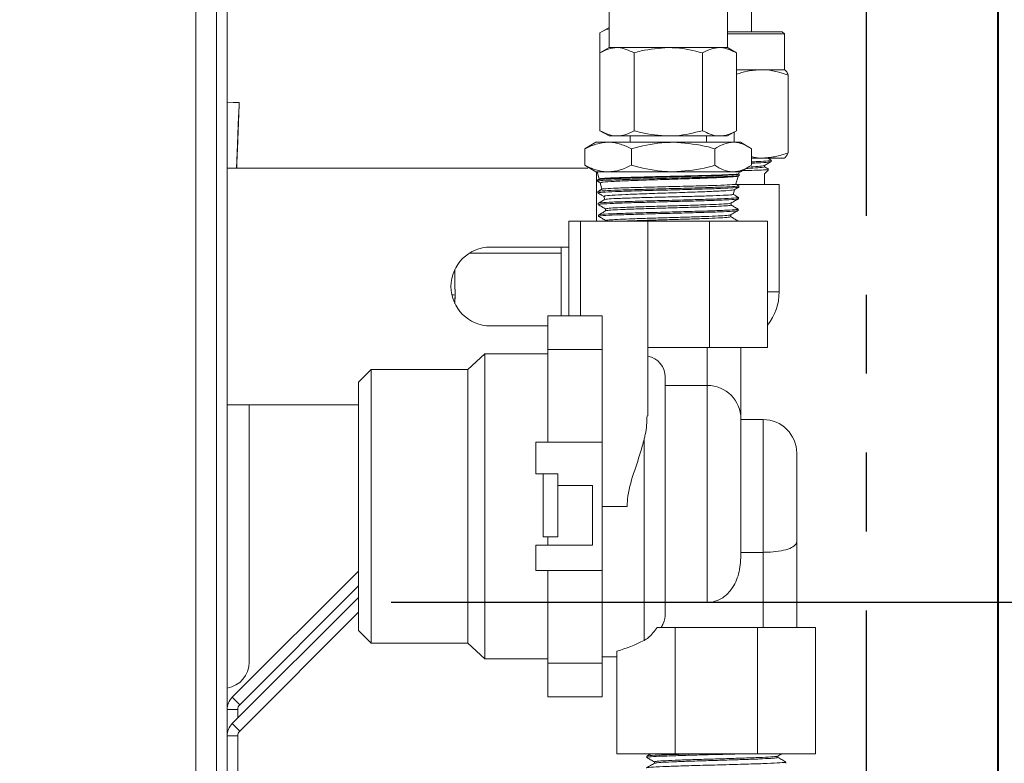
# Model space of a CAD drawing. Extents: x -180 to -52, y -401 to 156.
# Drawn here: x -79 to -74, y -165 to -161 of the extents above; entities that cross this region are included whole.
import ezdxf

# ---------------------------------------------------------------- set-up
doc = ezdxf.new("R2010")
doc.units = 0
doc.header["$LTSCALE"] = 3
doc.header["$MEASUREMENT"] = 0
doc.linetypes.add('PHANTOM2', pattern=[1.25, 0.625, -0.125, 0.125, -0.125, 0.125, -0.125])
doc.layers.get('DEFPOINTS').update_dxf_attribs({"linetype": 'CONTINUOUS'})
for name, color, linetype in [('GRILL', 7, 'CONTINUOUS'), ('GRILL DIMENSIONS', 7, 'CONTINUOUS'), ('GRILL ISLAND CUTOUT', 5, 'CONTINUOUS')]:
    doc.layers.add(name, color=color, linetype=linetype)
doc.styles.get("Standard").update_dxf_attribs({"font": 'simplex.shx'})
doc.dimstyles.get("Standard").update_dxf_attribs({"dimtxt": 1, "dimasz": 1, "dimexe": 0.18, "dimexo": 0.25, "dimgap": 0.5, "dimtad": 0, "dimtih": 1, "dimtoh": 1, "dimdec": 4, "dimzin": 4, "dimdsep": 46, "dimlunit": 5, "dimtxsty": 'Standard', "dimcen": 1, "dimclrd": 1, "dimclre": 1, "dimclrt": 1, "dimadec": 0, "dimazin": 1, "dimtfac": 1, "dimtdec": 4, "dimtofl": 0, "dimtmove": 0, "dimatfit": 3, "dimfxl": 1, "dimtolj": 1, "dimtzin": 0, "dimarcsym": 0})

# ---------------------------------------------------------------- blocks, each defined once
blk = doc.blocks.new('*D8')
at = {"layer": 'DEFPOINTS', "color": 0, "transparency": 16777216}
for p in [(-74.0965, -156.4925), (-99.4815, -167.4925), (-74.0965, -172.1226)]:
    blk.add_point(p, dxfattribs=at)
at = {"layer": 'GRILL DIMENSIONS', "color": 1, "lineweight": -2, "transparency": 16777216}
for p, q in [((-74.0965, -156.7425), (-74.0965, -172.3026)), ((-99.4815, -167.7425), (-99.4815, -172.3026)), ((-98.4815, -172.1226), (-91.6707, -172.1226)), ((-75.0965, -172.1226), (-84.1945, -172.1226))]:
    blk.add_line(p, q, dxfattribs=at)
at = {"layer": 'GRILL DIMENSIONS', "color": 1, "transparency": 16777216}
for points in [[(-98.4815, -171.9559), (-98.4815, -172.2893), (-99.4815, -172.1226)], [(-75.0965, -171.9559), (-75.0965, -172.2893), (-74.0965, -172.1226)]]:
    blk.add_solid(points, dxfattribs=at)
at = {"layer": 'GRILL DIMENSIONS', "color": 1, "transparency": 16777216, "insert": (-87.9326, -172.1226), "char_height": 1, "attachment_point": 5}
blk.add_mtext('\\A1;25-3/8"', dxfattribs=at)
blk = doc.blocks.new('*D13')
at = {"layer": 'DEFPOINTS', "color": 0, "transparency": 16777216}
for p in [(-74.0965, -156.4529), (-77.9815, -166.9528), (-67.3366, -166.9528)]:
    blk.add_point(p, dxfattribs=at)
at = {"layer": 'GRILL DIMENSIONS', "color": 1, "lineweight": -2, "transparency": 16777216}
for p, q in [((-73.8465, -156.4529), (-67.1566, -156.4529)), ((-67.3366, -157.4529), (-67.3366, -159.3875)), ((-67.3366, -165.9528), (-67.3366, -162.7209)), ((-77.7315, -166.9528), (-67.1566, -166.9528))]:
    blk.add_line(p, q, dxfattribs=at)
at = {"layer": 'GRILL DIMENSIONS', "color": 1, "transparency": 16777216}
for points in [[(-67.5033, -157.4529), (-67.1699, -157.4529), (-67.3366, -156.4529)], [(-67.5033, -165.9528), (-67.1699, -165.9528), (-67.3366, -166.9528)]]:
    blk.add_solid(points, dxfattribs=at)
at = {"layer": 'GRILL DIMENSIONS', "color": 1, "transparency": 16777216, "insert": (-67.3366, -161.0542), "char_height": 1, "attachment_point": 5}
blk.add_mtext('\\A1;10{\\H1.000000x;\\S1/2;}"', dxfattribs=at)
blk = doc.blocks.new('*D31')
at = {"layer": 'DEFPOINTS', "color": 0, "linetype": 'Continuous', "transparency": 16777216}
for p in [(-77.2315, -163.9528), (-77.9815, -166.9528), (-70.178, -166.9528)]:
    blk.add_point(p, dxfattribs=at)
at = {"layer": 'GRILL DIMENSIONS', "color": 1, "linetype": 'Continuous', "lineweight": -2, "transparency": 16777216}
for p, q in [((-70.178, -162.9528), (-70.178, -161.9528)), ((-76.9815, -163.9528), (-69.998, -163.9528)), ((-77.7315, -166.9528), (-69.998, -166.9528)), ((-70.178, -167.9528), (-70.178, -168.9528))]:
    blk.add_line(p, q, dxfattribs=at)
at = {"layer": 'GRILL DIMENSIONS', "color": 1, "linetype": 'Continuous', "transparency": 16777216}
for points in [[(-70.3446, -162.9528), (-70.0113, -162.9528), (-70.178, -163.9528)], [(-70.3446, -167.9528), (-70.0113, -167.9528), (-70.178, -166.9528)]]:
    blk.add_solid(points, dxfattribs=at)
at = {"layer": 'GRILL DIMENSIONS', "color": 1, "linetype": 'Continuous', "transparency": 16777216, "insert": (-70.178, -165.3843), "char_height": 1, "attachment_point": 5}
blk.add_mtext('\\A1;3"', dxfattribs=at)
blk = doc.blocks.new('*D122')
at = {"layer": 'DEFPOINTS', "color": 0, "transparency": 16777216}
for p in [(-74.0998, -156.4928), (-101.9123, -166.9528), (-101.9123, -174.841)]:
    blk.add_point(p, dxfattribs=at)
at = {"layer": 'GRILL DIMENSIONS', "color": 1, "lineweight": -2, "transparency": 16777216}
for p, q in [((-74.0998, -156.7428), (-74.0998, -175.021)), ((-101.9123, -167.2028), (-101.9123, -175.021)), ((-100.9123, -174.841), (-89.824, -174.841)), ((-75.0998, -174.841), (-84.824, -174.841))]:
    blk.add_line(p, q, dxfattribs=at)
at = {"layer": 'GRILL DIMENSIONS', "color": 1, "transparency": 16777216}
for points in [[(-100.9123, -174.6744), (-100.9123, -175.0077), (-101.9123, -174.841)], [(-75.0998, -174.6744), (-75.0998, -175.0077), (-74.0998, -174.841)]]:
    blk.add_solid(points, dxfattribs=at)
at = {"layer": 'GRILL DIMENSIONS', "color": 1, "transparency": 16777216, "insert": (-87.324, -174.841), "char_height": 1, "attachment_point": 5}
blk.add_mtext('\\A1;27{\\H1.000000x;\\S13/16;}"', dxfattribs=at)

msp = doc.modelspace()

# ---------------------------------------------------------------- linework, layer by layer
at = {"layer": 'GRILL', "color": 7, "linetype": 'Continuous', "lineweight": 15}
for p, q in [((-77.90984, -158.72778), (-77.90984, -166.97984)), ((-77.81204, -166.97984), (-77.81204, -158.91583)), ((-77.76154, -159.06766), (-77.76154, -164.82764)), ((-75.26934, -161.24284), (-75.26934, -161.12134)), ((-75.94629, -161.14764), (-75.94629, -161.31764)), ((-75.38379, -161.31764), (-75.38379, -161.14764)), ((-75.94629, -161.22264), (-75.9898, -161.24776)), ((-75.9898, -161.34276), (-75.9898, -161.24776)), ((-75.38379, -161.24284), (-75.12309, -161.24284)), ((-75.11309, -161.25284), (-75.38379, -161.25284)), ((-75.11309, -161.25284), (-75.12309, -161.24284)), ((-75.11309, -161.42284), (-75.11309, -161.25284)), ((-75.94629, -161.31764), (-75.9898, -161.34276)), ((-75.94629, -161.31764), (-75.90861, -161.31764)), ((-75.90861, -161.31764), (-75.66504, -161.31764)), ((-75.66504, -161.31764), (-75.42147, -161.31764)), ((-75.42147, -161.31764), (-75.38379, -161.31764)), ((-75.34028, -161.34276), (-75.38379, -161.31764)), ((-75.9898, -161.71252), (-75.9898, -161.34276)), ((-75.82742, -161.71252), (-75.82742, -161.34276)), ((-75.50266, -161.71252), (-75.50266, -161.34276)), ((-75.34028, -161.71252), (-75.34028, -161.34276)), ((-75.34028, -161.42284), (-75.22321, -161.42284)), ((-75.22321, -161.42284), (-75.11309, -161.42284)), ((-75.09435, -161.81772), (-75.09435, -161.44796)), ((-77.70425, -161.57926), (-77.76154, -161.57693)), ((-77.70424, -161.57957), (-77.76154, -161.57724)), ((-77.70425, -161.57926), (-77.70429, -161.57957)), ((-75.9898, -161.71252), (-75.94629, -161.73764)), ((-75.94629, -161.73764), (-75.90861, -161.73764)), ((-75.90861, -161.73764), (-75.66504, -161.73764)), ((-75.84631, -161.73764), (-75.84631, -161.76764)), ((-75.66504, -161.73764), (-75.42147, -161.73764)), ((-75.48376, -161.76764), (-75.48376, -161.73764)), ((-75.42147, -161.73764), (-75.38379, -161.73764)), ((-75.38379, -161.73764), (-75.34028, -161.71252)), ((-75.35208, -161.76764), (-75.35208, -161.71933)), ((-76.04814, -161.79152), (-76.06109, -161.79834)), ((-76.00879, -161.76764), (-76.04864, -161.79065)), ((-76.00879, -161.76764), (-75.95067, -161.76764)), ((-75.64223, -161.76764), (-75.95067, -161.76764)), ((-75.64223, -161.76764), (-75.35659, -161.76764)), ((-75.35659, -161.76764), (-75.32129, -161.76764)), ((-75.28143, -161.79065), (-75.32129, -161.76764)), ((-76.06109, -161.79834), (-76.06109, -161.87694)), ((-75.84025, -161.79834), (-75.84025, -161.87694)), ((-75.4442, -161.79834), (-75.4442, -161.87694)), ((-75.26898, -161.79834), (-75.26898, -161.87694)), ((-76.06109, -161.87694), (-76.04815, -161.88366)), ((-76.04869, -161.8846), (-76.00879, -161.90764)), ((-75.32129, -161.90764), (-75.28139, -161.8846)), ((-75.26898, -161.84284), (-75.22321, -161.84284)), ((-75.22321, -161.84284), (-75.11309, -161.84284)), ((-75.20807, -161.88409), (-75.20807, -161.87809)), ((-75.17559, -161.85909), (-75.17559, -161.85284)), ((-77.76154, -161.89034), (-76.04656, -161.89034)), ((-75.95067, -161.90764), (-76.00879, -161.90764)), ((-76.00254, -161.90764), (-75.99345, -161.94157)), ((-75.64223, -161.90764), (-75.95067, -161.90764)), ((-75.35659, -161.90764), (-75.64223, -161.90764)), ((-75.32129, -161.90764), (-75.35659, -161.90764)), ((-75.34347, -161.9671), (-75.3332, -161.92878)), ((-75.33646, -161.92993), (-75.32815, -161.92513)), ((-75.3302, -161.91756), (-75.32754, -161.90764)), ((-75.32807, -161.92496), (-75.32787, -161.91859)), ((-75.20807, -161.91784), (-75.18793, -161.89771)), ((-75.20807, -161.96784), (-75.20807, -161.91784)), ((-76.00135, -161.94648), (-76.00116, -161.95281)), ((-75.99214, -161.94081), (-76.00115, -161.94602)), ((-76.00108, -161.95291), (-75.98617, -161.96153)), ((-75.98826, -161.96093), (-75.98033, -161.99052)), ((-75.13784, -161.96784), (-75.34724, -161.96784)), ((-75.32967, -161.97385), (-75.34319, -161.96604)), ((-75.32977, -161.98053), (-75.32957, -161.97413)), ((-75.13784, -162.47784), (-75.13784, -161.96784)), ((-75.99965, -162.00202), (-75.99946, -162.00829)), ((-75.97093, -162.02561), (-75.96705, -162.04009)), ((-75.35664, -162.01624), (-75.35041, -161.99299)), ((-75.99796, -162.05749), (-75.99776, -162.06389)), ((-75.36665, -162.06577), (-75.36665, -162.05654)), ((-75.33146, -162.03614), (-75.33127, -162.02981)), ((-75.99626, -162.11315), (-75.99607, -162.11946)), ((-75.96257, -162.0841), (-75.96257, -162.09332)), ((-75.36835, -162.12132), (-75.36835, -162.1121)), ((-75.33316, -162.09159), (-75.33297, -162.08534)), ((-76.13754, -162.59264), (-76.13754, -162.14264)), ((-76.08254, -162.14264), (-76.13754, -162.14264)), ((-76.08254, -162.14264), (-76.08254, -162.59264)), ((-76.08254, -162.14264), (-75.92254, -162.14264)), ((-75.96088, -162.13964), (-75.96088, -162.14264)), ((-75.92254, -162.14264), (-75.76254, -162.14264)), ((-75.76254, -163.06759), (-75.76254, -162.14264)), ((-75.46932, -162.14264), (-75.76254, -162.14264)), ((-75.46932, -162.74264), (-75.46932, -162.14264)), ((-75.19254, -162.14264), (-75.46932, -162.14264)), ((-75.33472, -162.14264), (-75.33466, -162.14085)), ((-75.19254, -162.74264), (-75.19254, -162.14264)), ((-76.17484, -162.29384), (-76.60967, -162.29384)), ((-76.51029, -162.26534), (-76.13754, -162.26534)), ((-76.17484, -162.59264), (-76.17484, -162.26534)), ((-76.67884, -162.46555), (-76.67884, -162.37069)), ((-76.67845, -162.49329), (-76.67845, -162.49411)), ((-76.67987, -162.53284), (-76.67884, -162.50768)), ((-76.67976, -162.53306), (-76.67884, -162.5103)), ((-76.67975, -162.53308), (-76.67884, -162.51105)), ((-76.67931, -162.53401), (-76.67884, -162.52242)), ((-76.67884, -162.53498), (-76.67884, -162.50544)), ((-76.23754, -162.59264), (-75.97954, -162.59264)), ((-76.23754, -162.75264), (-76.23754, -162.59264)), ((-75.97954, -162.59264), (-75.97954, -162.75264)), ((-76.51029, -162.64034), (-76.23754, -162.64034)), ((-76.53754, -162.77264), (-76.61754, -162.84764)), ((-76.23754, -162.77264), (-76.53754, -162.77264)), ((-76.53754, -162.77264), (-76.53754, -163.49764)), ((-75.97954, -162.75264), (-76.23754, -162.75264)), ((-76.23754, -163.19264), (-76.23754, -162.75264)), ((-75.97954, -163.19264), (-75.97954, -162.75264)), ((-75.46932, -162.74264), (-75.76254, -162.74264)), ((-75.19254, -162.74264), (-75.46932, -162.74264)), ((-75.31954, -162.74264), (-75.31954, -163.08264)), ((-77.07754, -162.84764), (-77.13754, -162.90764)), ((-76.61754, -162.84764), (-77.07754, -162.84764)), ((-77.07754, -162.84764), (-77.07754, -164.14764)), ((-76.61754, -162.84764), (-76.61754, -163.49764)), ((-77.13754, -164.08764), (-77.13754, -162.90764)), ((-75.67954, -164.00333), (-75.67954, -162.88264)), ((-75.47954, -162.92264), (-75.67954, -162.92264)), ((-77.76154, -163.01534), (-77.13754, -163.01534)), ((-77.65704, -163.01534), (-77.65704, -164.23784)), ((-75.31954, -163.72063), (-75.31954, -163.08264)), ((-75.21454, -163.08514), (-75.31954, -163.08514)), ((-76.29454, -163.19264), (-76.29454, -163.34264)), ((-75.97954, -163.19264), (-76.29454, -163.19264)), ((-75.97954, -163.80264), (-75.97954, -163.19264)), ((-75.77954, -164.13414), (-75.77954, -163.17739)), ((-75.05454, -163.66394), (-75.05454, -163.24514)), ((-76.18954, -163.34264), (-76.29454, -163.34264)), ((-76.25954, -163.34264), (-76.25954, -163.64264)), ((-76.18954, -163.34264), (-76.25954, -163.34264)), ((-76.18954, -163.39764), (-76.18954, -163.34264)), ((-76.18954, -163.64264), (-76.18954, -163.34264)), ((-76.02454, -163.39764), (-76.18954, -163.39764)), ((-76.02454, -163.68264), (-76.02454, -163.39764)), ((-76.61754, -163.49764), (-76.61754, -164.14764)), ((-76.53754, -163.49764), (-76.53754, -164.22264)), ((-75.86054, -163.49764), (-75.97954, -163.49764)), ((-76.25954, -163.64264), (-76.18954, -163.64264)), ((-76.23754, -163.64264), (-76.23754, -163.68264)), ((-75.05454, -164.07264), (-75.05454, -163.66394)), ((-76.29454, -163.68264), (-76.29454, -163.80264)), ((-76.29454, -163.68264), (-76.02454, -163.68264)), ((-75.21454, -163.71594), (-75.31954, -163.71594)), ((-75.21454, -164.07264), (-75.21454, -163.71594)), ((-77.13754, -163.80473), (-77.73752, -164.40471)), ((-76.29454, -163.80264), (-75.97954, -163.80264)), ((-76.23754, -164.24264), (-76.23754, -163.80264)), ((-75.97954, -164.24264), (-75.97954, -163.80264)), ((-77.13754, -163.87544), (-77.70216, -164.44006)), ((-77.13754, -163.92973), (-77.73752, -164.52971)), ((-75.47954, -163.95385), (-75.67954, -163.95385)), ((-77.13754, -164.00044), (-77.70216, -164.56506)), ((-75.63275, -164.07264), (-75.71757, -164.07264)), ((-75.63275, -164.07264), (-75.63275, -164.67264)), ((-75.24132, -164.07264), (-75.63275, -164.07264)), ((-75.24132, -164.07264), (-75.24132, -164.67264)), ((-74.96454, -164.07264), (-75.24132, -164.07264)), ((-74.96454, -164.07264), (-74.96454, -164.67264)), ((-77.13754, -164.08764), (-77.07754, -164.14764)), ((-77.07754, -164.14764), (-76.61754, -164.14764)), ((-76.61754, -164.14764), (-76.53754, -164.22264)), ((-76.53754, -164.22264), (-76.23754, -164.22264)), ((-75.97954, -164.21264), (-75.90954, -164.21264)), ((-75.90954, -164.18533), (-75.90954, -164.67264)), ((-76.23754, -164.24264), (-75.97954, -164.24264)), ((-76.23754, -164.40264), (-76.23754, -164.24264)), ((-75.97954, -164.24264), (-75.97954, -164.40264)), ((-77.70216, -164.44006), (-77.73752, -164.40471)), ((-75.97954, -164.40264), (-76.23754, -164.40264)), ((-77.71154, -164.46269), (-77.76154, -164.46269)), ((-77.71154, -164.46269), (-77.71154, -164.50372)), ((-77.70216, -164.56506), (-77.73752, -164.52971)), ((-77.71154, -164.58769), (-77.76154, -164.58769)), ((-77.71154, -164.58769), (-77.71154, -164.82507)), ((-75.63275, -164.67264), (-75.90954, -164.67264)), ((-75.76712, -164.68439), (-75.76731, -164.69044)), ((-75.24132, -164.67264), (-75.63275, -164.67264)), ((-74.96454, -164.67264), (-75.24132, -164.67264)), ((-75.14375, -164.69058), (-75.14375, -164.68384)), ((-75.73116, -164.7114), (-75.73116, -164.71812)), ((-75.1059, -164.71827), (-75.10609, -164.71219))]:
    msp.add_line(p, q, dxfattribs=at)
at = {"layer": 'GRILL', "color": 8, "linetype": 'Continuous', "lineweight": 15}
for p, q in [((-76.00564, -161.90764), (-76.00564, -162.14264)), ((-76.68005, -162.53246), (-76.67845, -162.49329)), ((-75.13784, -162.47784), (-75.19254, -162.47784)), ((-75.47954, -162.74264), (-75.47954, -162.92264)), ((-75.47954, -163.95385), (-75.47954, -162.92264)), ((-75.21454, -163.71594), (-75.21454, -163.08514))]:
    msp.add_line(p, q, dxfattribs=at)
at = {"layer": 'GRILL', "color": 7, "linetype": 'Continuous', "lineweight": 15, "flags": 128}
for points in [[(-77.71674, -161.89034), (-77.71549, -161.85943), (-77.71245, -161.78428), (-77.70982, -161.71927), (-77.70766, -161.66561), (-77.706, -161.62432), (-77.70488, -161.59615), (-77.70431, -161.58163), (-77.70431, -161.58103), (-77.70488, -161.59436), (-77.706, -161.62138), (-77.70766, -161.66158), (-77.70982, -161.71421), (-77.71245, -161.77829), (-77.71549, -161.85263), (-77.71703, -161.89034)], [(-77.71675, -161.89034), (-77.71454, -161.83569), (-77.71183, -161.76857), (-77.70956, -161.71235), (-77.70778, -161.66814), (-77.70653, -161.63678), (-77.70582, -161.6189), (-77.70568, -161.61484), (-77.70611, -161.62468), (-77.70709, -161.64823), (-77.70861, -161.68502), (-77.71064, -161.73435), (-77.71313, -161.79525), (-77.71605, -161.86654), (-77.71702, -161.89034)], [(-76.67845, -162.49411), (-76.67814, -162.48682), (-76.67727, -162.46562)], [(-76.67884, -162.50544), (-76.67896, -162.50845), (-76.67994, -162.53268)]]:
    msp.add_lwpolyline(points, dxfattribs=at)
at = {"layer": 'GRILL', "color": 7, "linetype": 'Continuous', "lineweight": 15}
for centre, radius, start, end in [((-132.88244, -159.61231), 55.21313, 357.63537, 357.917929), ((-76.51029, -162.45284), 0.1875, 90, 270), ((-76.70483, -162.79547), 0.30333, 85.01146, 87.87515), ((-75.39434, -162.47784), 0.2565, 321.88233, 0), ((-75.77954, -162.88264), 0.1, 0, 80.21218), ((-75.47954, -163.08264), 0.16, 0, 90), ((-75.21454, -163.24514), 0.16, 0, 90), ((-76.10525, -163.49764), 0.715, 285.88626, 297.10012), ((-77.78204, -164.23784), 0.125, 279.43993, 0), ((-77.67954, -164.46269), 0.082, 135, 180), ((-77.67954, -164.46269), 0.032, 135, 180), ((-77.67954, -164.58769), 0.082, 135, 180), ((-77.67954, -164.58769), 0.032, 135, 180)]:
    msp.add_arc(centre, radius, start, end, dxfattribs=at)
for points, knots in [([(-75.9898, -161.24776), (-75.97668, -161.23993), (-75.96235, -161.23139), (-75.94753, -161.2291), (-75.94629, -161.22891)], [0, 0, 0, 0, 0.91594394, 1, 1, 1, 1]), ([(-75.9898, -161.34276), (-75.97661, -161.33574), (-75.95, -161.32157), (-75.92249, -161.31896), (-75.90861, -161.31764)], [0, 0, 0, 0, 0.4954551, 1, 1, 1, 1]), ([(-75.90861, -161.31764), (-75.90668, -161.31766), (-75.87926, -161.31802), (-75.8524, -161.33084), (-75.82742, -161.34276)], [0, 0, 0, 0, 0.0702134, 1, 1, 1, 1]), ([(-75.82742, -161.34276), (-75.81612, -161.33959), (-75.76324, -161.32478), (-75.70827, -161.32078), (-75.66504, -161.31764)], [0, 0, 0, 0, 0.2137009, 1, 1, 1, 1]), ([(-75.66504, -161.31764), (-75.65218, -161.31792), (-75.59724, -161.31913), (-75.54368, -161.33251), (-75.50266, -161.34276)], [0, 0, 0, 0, 0.2339763, 1, 1, 1, 1]), ([(-75.50266, -161.34276), (-75.48947, -161.33574), (-75.46286, -161.32157), (-75.43535, -161.31896), (-75.42147, -161.31764)], [0, 0, 0, 0, 0.4954564, 1, 1, 1, 1]), ([(-75.42147, -161.31764), (-75.41954, -161.31766), (-75.39213, -161.31802), (-75.36526, -161.33084), (-75.34028, -161.34276)], [0, 0, 0, 0, 0.0702194, 1, 1, 1, 1]), ([(-75.34028, -161.44456), (-75.32325, -161.43893), (-75.2849, -161.42625), (-75.24526, -161.42406), (-75.22321, -161.42284)], [0, 0, 0, 0, 0.4439817, 1, 1, 1, 1]), ([(-75.22321, -161.42284), (-75.22016, -161.42287), (-75.17664, -161.42323), (-75.134, -161.43605), (-75.09435, -161.44796)], [0, 0, 0, 0, 0.0702174, 1, 1, 1, 1]), ([(-75.09435, -161.44796), (-75.09778, -161.44094), (-75.10471, -161.42677), (-75.11187, -161.42416), (-75.11548, -161.42284)], [0, 0, 0, 0, 0.4954543, 1, 1, 1, 1]), ([(-75.90861, -161.73764), (-75.91053, -161.73761), (-75.93795, -161.73726), (-75.96482, -161.72444), (-75.9898, -161.71252)], [0, 0, 0, 0, 0.0702194, 1, 1, 1, 1]), ([(-75.82742, -161.71252), (-75.8406, -161.71954), (-75.86722, -161.73371), (-75.89473, -161.73632), (-75.90861, -161.73764)], [0, 0, 0, 0, 0.495457, 1, 1, 1, 1]), ([(-75.66504, -161.73764), (-75.70883, -161.73441), (-75.7638, -161.73037), (-75.81667, -161.71553), (-75.82742, -161.71252)], [0, 0, 0, 0, 0.7966325, 1, 1, 1, 1]), ([(-75.50266, -161.71252), (-75.54412, -161.72286), (-75.59769, -161.73621), (-75.65263, -161.73738), (-75.66504, -161.73764)], [0, 0, 0, 0, 0.7741418, 1, 1, 1, 1]), ([(-75.42147, -161.73764), (-75.42339, -161.73761), (-75.45082, -161.73726), (-75.47768, -161.72444), (-75.50266, -161.71252)], [0, 0, 0, 0, 0.0702169, 1, 1, 1, 1]), ([(-75.34028, -161.71252), (-75.35346, -161.71954), (-75.38008, -161.73371), (-75.40759, -161.73632), (-75.42147, -161.73764)], [0, 0, 0, 0, 0.4954557, 1, 1, 1, 1]), ([(-76.06109, -161.79834), (-76.04316, -161.78976), (-76.00697, -161.77244), (-75.96955, -161.76925), (-75.95067, -161.76764)], [0, 0, 0, 0, 0.4954617, 1, 1, 1, 1]), ([(-75.95067, -161.76764), (-75.94805, -161.76768), (-75.92823, -161.76795), (-75.89086, -161.77466), (-75.85722, -161.7904), (-75.84025, -161.79834)], [0, 0, 0, 0, 0.07009305, 0.5307869, 1, 1, 1, 1]), ([(-75.84025, -161.79834), (-75.79252, -161.78628), (-75.72726, -161.76979), (-75.66023, -161.76809), (-75.64223, -161.76764)], [0, 0, 0, 0, 0.7313671, 1, 1, 1, 1]), ([(-75.64223, -161.76764), (-75.59243, -161.77108), (-75.52537, -161.77571), (-75.46082, -161.79371), (-75.4442, -161.79834)], [0, 0, 0, 0, 0.7424488, 1, 1, 1, 1]), ([(-75.4442, -161.79834), (-75.42997, -161.78976), (-75.40125, -161.77244), (-75.37157, -161.76925), (-75.35659, -161.76764)], [0, 0, 0, 0, 0.4954599, 1, 1, 1, 1]), ([(-75.35659, -161.76764), (-75.35452, -161.76768), (-75.33879, -161.76795), (-75.30914, -161.77466), (-75.28245, -161.7904), (-75.26898, -161.79834)], [0, 0, 0, 0, 0.0700851, 0.5307791, 1, 1, 1, 1]), ([(-75.22321, -161.84284), (-75.22627, -161.84286), (-75.24171, -161.84292), (-75.25685, -161.83856), (-75.26898, -161.83507)], [0, 0, 0, 0, 0.1980249, 1, 1, 1, 1]), ([(-75.09435, -161.81772), (-75.11528, -161.82474), (-75.15752, -161.83891), (-75.20118, -161.84153), (-75.22321, -161.84284)], [0, 0, 0, 0, 0.4954569, 1, 1, 1, 1]), ([(-75.11548, -161.84284), (-75.11498, -161.84282), (-75.10784, -161.84246), (-75.10085, -161.82964), (-75.09435, -161.81772)], [0, 0, 0, 0, 0.0702226, 1, 1, 1, 1]), ([(-75.95067, -161.90764), (-75.95329, -161.9076), (-75.97311, -161.90732), (-76.01048, -161.90062), (-76.04412, -161.88488), (-76.06109, -161.87694)], [0, 0, 0, 0, 0.0700852, 0.5307806, 1, 1, 1, 1]), ([(-75.84025, -161.87694), (-75.85818, -161.88552), (-75.89438, -161.90284), (-75.93179, -161.90603), (-75.95067, -161.90764)], [0, 0, 0, 0, 0.4954553, 1, 1, 1, 1]), ([(-75.64223, -161.90764), (-75.66023, -161.90718), (-75.72726, -161.90549), (-75.79252, -161.889), (-75.84025, -161.87694)], [0, 0, 0, 0, 0.2686329, 1, 1, 1, 1]), ([(-75.4442, -161.87694), (-75.46082, -161.88157), (-75.52537, -161.89957), (-75.59243, -161.9042), (-75.64223, -161.90764)], [0, 0, 0, 0, 0.2575512, 1, 1, 1, 1]), ([(-75.35659, -161.90764), (-75.35867, -161.9076), (-75.37439, -161.90732), (-75.40404, -161.90062), (-75.43073, -161.88488), (-75.4442, -161.87694)], [0, 0, 0, 0, 0.0700876, 0.5307829, 1, 1, 1, 1]), ([(-75.26898, -161.87694), (-75.28321, -161.88552), (-75.31193, -161.90284), (-75.34161, -161.90603), (-75.35659, -161.90764)], [0, 0, 0, 0, 0.4954612, 1, 1, 1, 1]), ([(-75.20807, -161.88409), (-75.21097, -161.88509), (-75.21685, -161.88711), (-75.25135, -161.88999), (-75.28344, -161.89148), (-75.29417, -161.89198)], [0, 0, 0, 0, 0.39341254, 0.79713899, 1, 1, 1, 1]), ([(-75.21043, -161.87836), (-75.21307, -161.87919), (-75.21896, -161.88104), (-75.24534, -161.88335), (-75.26928, -161.88451), (-75.27238, -161.88466)], [0, 0, 0, 0, 0.4133197, 0.9240599, 1, 1, 1, 1]), ([(-75.17815, -161.85237), (-75.17719, -161.85253), (-75.17008, -161.85371), (-75.18973, -161.85584), (-75.224, -161.85862), (-75.25905, -161.86001), (-75.26898, -161.86041)], [0, 0, 0, 0, 0.0602267, 0.4466025, 0.8430932, 1, 1, 1, 1]), ([(-75.17811, -161.85956), (-75.18116, -161.86041), (-75.18791, -161.86227), (-75.22436, -161.86487), (-75.25913, -161.86626), (-75.26898, -161.86666)], [0, 0, 0, 0, 0.3713686, 0.8217619, 1, 1, 1, 1]), ([(-75.20851, -161.87835), (-75.20309, -161.87521), (-75.19224, -161.86894), (-75.18139, -161.86266), (-75.17597, -161.85952)], [0, 0, 0, 0, 0.49994507, 1, 1, 1, 1]), ([(-75.18776, -161.89559), (-75.18926, -161.89472), (-75.19603, -161.89081), (-75.20279, -161.88689), (-75.20807, -161.88384)], [0, 0, 0, 0, 0.2213008, 1, 1, 1, 1]), ([(-75.17598, -161.85241), (-75.1814, -161.84927), (-75.18691, -161.84608), (-75.19242, -161.84289), (-75.19251, -161.84284)], [0, 0, 0, 0, 0.98453229, 1, 1, 1, 1]), ([(-75.99768, -161.9459), (-75.99827, -161.94568), (-76.00158, -161.94447), (-75.97001, -161.94226), (-75.90475, -161.93928), (-75.80925, -161.9363), (-75.69827, -161.93331), (-75.58331, -161.93033), (-75.47734, -161.92735), (-75.39331, -161.92436), (-75.33783, -161.92143), (-75.33181, -161.9195), (-75.32889, -161.91856)], [0, 0, 0, 0, 0.02383, 0.1328632, 0.2419235, 0.351014, 0.460135, 0.5692864, 0.6784671, 0.7876777, 0.896916, 1, 1, 1, 1]), ([(-75.33204, -161.92527), (-75.33382, -161.926), (-75.33801, -161.92773), (-75.38845, -161.93046), (-75.4701, -161.93344), (-75.57497, -161.93643), (-75.68965, -161.93941), (-75.80142, -161.9424), (-75.89831, -161.94539), (-75.96663, -161.94837), (-76.00112, -161.95079), (-75.99755, -161.95223), (-75.99645, -161.95267)], [0, 0, 0, 0, 0.08077421, 0.18979509, 0.29878671, 0.40774746, 0.51667917, 0.62558154, 0.73445656, 0.84330149, 0.95211615, 1, 1, 1, 1]), ([(-75.33128, -161.91727), (-75.33091, -161.91733), (-75.32493, -161.91826), (-75.34891, -161.92007), (-75.40405, -161.92271), (-75.49255, -161.92535), (-75.59908, -161.92798), (-75.71298, -161.93062), (-75.82061, -161.93325), (-75.91129, -161.93588), (-75.9697, -161.93852), (-75.99646, -161.94034), (-75.99212, -161.94129), (-75.99183, -161.94135)], [0, 0, 0, 0, 0.0072087, 0.1175847, 0.227726, 0.3376434, 0.4473346, 0.5567954, 0.6660231, 0.7750128, 0.8837611, 0.9922788, 1, 1, 1, 1]), ([(-75.9847, -161.95997), (-75.98469, -161.95916), (-75.98465, -161.9572), (-75.94257, -161.95408), (-75.8693, -161.95062), (-75.77132, -161.94716), (-75.66114, -161.9437), (-75.55082, -161.94025), (-75.45225, -161.93679), (-75.37895, -161.93333), (-75.33835, -161.93045), (-75.3381, -161.92871), (-75.33802, -161.92813)], [0, 0, 0, 0, 0.0753858, 0.1829318, 0.2907958, 0.3989598, 0.5074207, 0.6161844, 0.7252546, 0.8346354, 0.9443322, 1, 1, 1, 1]), ([(-75.31187, -161.9022), (-75.29656, -161.90181), (-75.26045, -161.90089), (-75.21852, -161.8993), (-75.19053, -161.89769), (-75.18957, -161.89681), (-75.18918, -161.89646)], [0, 0, 0, 0, 0.21390691, 0.50453456, 0.79954693, 1, 1, 1, 1]), ([(-75.33085, -161.98083), (-75.33067, -161.98087), (-75.32613, -161.98191), (-75.35252, -161.98394), (-75.41049, -161.98693), (-75.50147, -161.98991), (-75.60968, -161.99289), (-75.72446, -161.99588), (-75.83213, -161.99886), (-75.92188, -162.00185), (-75.97895, -162.00484), (-76.00399, -162.00696), (-75.99798, -162.00809), (-75.99726, -162.00822)], [0, 0, 0, 0, 0.0045068, 0.1136112, 0.2226867, 0.3317344, 0.4407517, 0.5497379, 0.6586938, 0.7676209, 0.8765183, 0.9853865, 1, 1, 1, 1]), ([(-75.99638, -162.00152), (-75.997, -162.00132), (-76.0008, -162.00013), (-75.97066, -161.99795), (-75.90726, -161.99497), (-75.8132, -161.99198), (-75.70329, -161.989), (-75.5887, -161.98602), (-75.48298, -161.98304), (-75.39672, -161.98005), (-75.34441, -161.97707), (-75.32317, -161.97496), (-75.33104, -161.97385), (-75.33188, -161.97373)], [0, 0, 0, 0, 0.02087253, 0.12811502, 0.23538761, 0.34268876, 0.45001887, 0.55737542, 0.66476306, 0.77218014, 0.8796275, 0.98710377, 1, 1, 1, 1]), ([(-75.3467, -161.96623), (-75.34572, -161.96646), (-75.34088, -161.96755), (-75.3687, -161.96953), (-75.42844, -161.97216), (-75.51753, -161.9748), (-75.62212, -161.97744), (-75.73138, -161.98007), (-75.83231, -161.98271), (-75.915, -161.98535), (-75.96495, -161.98798), (-75.98605, -161.98977), (-75.97989, -161.99068), (-75.97968, -161.99071)], [0, 0, 0, 0, 0.0274384, 0.1360471, 0.2444179, 0.3525453, 0.4604276, 0.5680673, 0.6754784, 0.7826577, 0.8896012, 0.996305, 1, 1, 1, 1]), ([(-75.35375, -161.9945), (-75.3517, -161.99332), (-75.34375, -161.98872), (-75.33579, -161.98412), (-75.32988, -161.98071)], [0, 0, 0, 0, 0.2572651, 1, 1, 1, 1]), ([(-75.97879, -161.98963), (-75.98006, -161.99036), (-75.98698, -161.99436), (-75.99391, -161.99837), (-75.99957, -162.00164)], [0, 0, 0, 0, 0.1832317, 1, 1, 1, 1]), ([(-75.99931, -162.0085), (-75.9934, -162.01192), (-75.98342, -162.01769), (-75.97345, -162.02346), (-75.96938, -162.02581)], [0, 0, 0, 0, 0.5922117, 1, 1, 1, 1]), ([(-75.96694, -162.02454), (-75.96776, -162.0239), (-75.97006, -162.02211), (-75.93573, -162.01916), (-75.87082, -162.01571), (-75.78073, -162.01225), (-75.67749, -162.0088), (-75.57221, -162.00534), (-75.4764, -162.00188), (-75.40265, -161.99842), (-75.35869, -161.99537), (-75.35587, -161.99348), (-75.35477, -161.99274)], [0, 0, 0, 0, 0.0592141, 0.1668185, 0.2747434, 0.3829948, 0.4915758, 0.6004934, 0.7097401, 0.8193016, 0.9291793, 1, 1, 1, 1]), ([(-75.36057, -162.01519), (-75.35961, -162.01554), (-75.35621, -162.01676), (-75.3871, -162.01887), (-75.44902, -162.0215), (-75.53723, -162.02414), (-75.63894, -162.02678), (-75.7432, -162.02941), (-75.83842, -162.03205), (-75.91241, -162.03468), (-75.95793, -162.03708), (-75.96177, -162.0386), (-75.96339, -162.03924)], [0, 0, 0, 0, 0.0438007, 0.15435204, 0.26465206, 0.3747083, 0.48451645, 0.59407412, 0.70337523, 0.81241706, 0.92119869, 1, 1, 1, 1]), ([(-75.33144, -162.02937), (-75.3371, -162.0261), (-75.34539, -162.02131), (-75.35367, -162.01652), (-75.3563, -162.015)], [0, 0, 0, 0, 0.6826737, 1, 1, 1, 1]), ([(-75.96494, -162.03816), (-75.97023, -162.04121), (-75.98117, -162.04754), (-75.99211, -162.05386), (-75.99777, -162.05713)], [0, 0, 0, 0, 0.4830002, 1, 1, 1, 1]), ([(-75.99758, -162.06408), (-75.99168, -162.0675), (-75.97986, -162.07433), (-75.96804, -162.08116), (-75.96213, -162.08457)], [0, 0, 0, 0, 0.5000048, 1, 1, 1, 1]), ([(-75.99447, -162.057), (-75.99189, -162.05621), (-75.98606, -162.05443), (-75.93321, -162.05165), (-75.8504, -162.04866), (-75.74553, -162.04568), (-75.63178, -162.0427), (-75.52181, -162.03972), (-75.42729, -162.03673), (-75.36199, -162.03375), (-75.33022, -162.0314), (-75.33451, -162.03004), (-75.33566, -162.02968)], [0, 0, 0, 0, 0.086626, 0.1957113, 0.3048254, 0.4139694, 0.523143, 0.6323491, 0.7415837, 0.8508485, 0.960143, 1, 1, 1, 1]), ([(-75.33647, -162.03643), (-75.33613, -162.03684), (-75.33495, -162.03825), (-75.37262, -162.04065), (-75.44398, -162.04364), (-75.54251, -162.04663), (-75.65422, -162.04961), (-75.76718, -162.05259), (-75.86883, -162.05558), (-75.94619, -162.05856), (-75.9922, -162.0613), (-75.99361, -162.06304), (-75.99421, -162.06378)], [0, 0, 0, 0, 0.045235, 0.1544876, 0.2637124, 0.3729073, 0.4820735, 0.5912099, 0.7003146, 0.8093899, 0.9184348, 1, 1, 1, 1]), ([(-75.95982, -162.0841), (-75.95984, -162.08353), (-75.95989, -162.0821), (-75.93167, -162.07982), (-75.88127, -162.07726), (-75.81188, -162.0747), (-75.73047, -162.07214), (-75.64349, -162.06958), (-75.55833, -162.06702), (-75.48181, -162.06446), (-75.42125, -162.0619), (-75.37829, -162.05934), (-75.37233, -162.05764), (-75.36935, -162.05678)], [0, 0, 0, 0, 0.0626083, 0.1562752, 0.2499681, 0.3436854, 0.437426, 0.5311925, 0.6249829, 0.7187987, 0.8126381, 0.9065035, 1, 1, 1, 1]), ([(-75.95911, -162.09312), (-75.95901, -162.09269), (-75.95872, -162.09141), (-75.93146, -162.08928), (-75.88133, -162.08672), (-75.81186, -162.08416), (-75.73047, -162.0816), (-75.6435, -162.07904), (-75.55827, -162.07648), (-75.48203, -162.07392), (-75.42041, -162.07136), (-75.38136, -162.0688), (-75.36411, -162.06693), (-75.36792, -162.06592), (-75.36851, -162.06577)], [0, 0, 0, 0, 0.0466426, 0.1401635, 0.2337103, 0.3272814, 0.4208759, 0.5144962, 0.6081403, 0.7018099, 0.795503, 0.889222, 0.9829636, 1, 1, 1, 1]), ([(-75.3671, -162.0568), (-75.36119, -162.05338), (-75.34937, -162.04655), (-75.33755, -162.03972), (-75.33164, -162.0363)], [0, 0, 0, 0, 0.499962, 1, 1, 1, 1]), ([(-75.33306, -162.08497), (-75.33871, -162.0817), (-75.35003, -162.07516), (-75.36134, -162.06862), (-75.367, -162.06535)], [0, 0, 0, 0, 0.5000147, 1, 1, 1, 1]), ([(-75.96221, -162.09312), (-75.96787, -162.09639), (-75.97918, -162.10293), (-75.9905, -162.10947), (-75.99616, -162.11274)], [0, 0, 0, 0, 0.4999699, 1, 1, 1, 1]), ([(-75.99598, -162.11959), (-75.99007, -162.123), (-75.97825, -162.12983), (-75.96643, -162.13666), (-75.96053, -162.14008)], [0, 0, 0, 0, 0.5000301, 1, 1, 1, 1]), ([(-75.33642, -162.09197), (-75.33908, -162.09277), (-75.34502, -162.09457), (-75.39807, -162.09737), (-75.48076, -162.10035), (-75.58527, -162.10334), (-75.69848, -162.10632), (-75.80776, -162.10931), (-75.90151, -162.11229), (-75.96606, -162.11528), (-75.99731, -162.11762), (-75.99291, -162.11897), (-75.99174, -162.11933)], [0, 0, 0, 0, 0.0883804, 0.1975518, 0.3066923, 0.4158032, 0.5248843, 0.6339361, 0.7429586, 0.8519508, 0.9609126, 1, 1, 1, 1]), ([(-75.99132, -162.11261), (-75.99167, -162.11218), (-75.99284, -162.11075), (-75.95516, -162.10833), (-75.88407, -162.10535), (-75.78608, -162.10236), (-75.67494, -162.09938), (-75.56255, -162.0964), (-75.46138, -162.09341), (-75.38435, -162.09043), (-75.33857, -162.0877), (-75.33716, -162.08597), (-75.33656, -162.08523)], [0, 0, 0, 0, 0.04738, 0.1562177, 0.2650847, 0.3739831, 0.4829118, 0.5918711, 0.7008595, 0.8098762, 0.918923, 1, 1, 1, 1]), ([(-75.95802, -162.13965), (-75.95877, -162.13934), (-75.96163, -162.13818), (-75.94097, -162.13616), (-75.8978, -162.1336), (-75.83358, -162.13104), (-75.75572, -162.12848), (-75.67015, -162.12592), (-75.58411, -162.12336), (-75.50489, -162.1208), (-75.43849, -162.11823), (-75.39272, -162.11567), (-75.36982, -162.1137), (-75.37109, -162.11259), (-75.37139, -162.11233)], [0, 0, 0, 0, 0.0337719, 0.127398, 0.2210475, 0.3147214, 0.4084214, 0.5021459, 0.5958948, 0.689669, 0.7834672, 0.8772906, 0.9711393, 1, 1, 1, 1]), ([(-75.884, -162.14264), (-75.86726, -162.14192), (-75.8305, -162.14036), (-75.75538, -162.13794), (-75.67024, -162.13537), (-75.5841, -162.13281), (-75.50488, -162.13025), (-75.43857, -162.12769), (-75.39242, -162.12513), (-75.3689, -162.12301), (-75.37083, -162.12174), (-75.37146, -162.12132)], [0, 0, 0, 0, 0.1003802, 0.2204208, 0.3404927, 0.4605958, 0.5807313, 0.7008977, 0.8210962, 0.9413272, 1, 1, 1, 1]), ([(-75.33485, -162.14047), (-75.34051, -162.1372), (-75.35182, -162.13066), (-75.36314, -162.12411), (-75.36879, -162.12084)], [0, 0, 0, 0, 0.5000243, 1, 1, 1, 1]), ([(-75.36875, -162.11233), (-75.36284, -162.10891), (-75.35102, -162.10208), (-75.33921, -162.09525), (-75.3333, -162.09183)], [0, 0, 0, 0, 0.4999659, 1, 1, 1, 1]), ([(-75.3465, -162.14264), (-75.34014, -162.14214), (-75.33227, -162.14153), (-75.33592, -162.14091), (-75.33662, -162.14079)], [0, 0, 0, 0, 0.8078227, 1, 1, 1, 1]), ([(-75.76594, -163.06759), (-75.7669, -163.09663), (-75.76807, -163.13209), (-75.77778, -163.17044), (-75.77954, -163.17739)], [0, 0, 0, 0, 0.81883, 1, 1, 1, 1]), ([(-75.77954, -163.17739), (-75.78254, -163.18873), (-75.79529, -163.23689), (-75.82465, -163.32592), (-75.85653, -163.4223), (-75.85968, -163.48155), (-75.86054, -163.49764)], [0, 0, 0, 0, 0.1133232, 0.481113, 0.8591054, 1, 1, 1, 1]), ([(-75.05454, -163.66394), (-75.05454, -163.66401), (-75.05457, -163.67162), (-75.06218, -163.68544), (-75.09376, -163.70128), (-75.13883, -163.71148), (-75.18169, -163.71554), (-75.20708, -163.71585), (-75.21454, -163.71594)], [0, 0, 0, 0, 0.0024105, 0.2528562, 0.4841141, 0.7034782, 0.9129573, 1, 1, 1, 1]), ([(-75.31954, -163.72063), (-75.32083, -163.74978), (-75.32333, -163.80602), (-75.35094, -163.87707), (-75.393, -163.92545), (-75.43689, -163.95017), (-75.46736, -163.9528), (-75.47954, -163.95385)], [0, 0, 0, 0, 0.277931, 0.5362362, 0.7094929, 0.8838768, 1, 1, 1, 1]), ([(-75.67954, -164.00333), (-75.67954, -164.00375), (-75.67958, -164.02113), (-75.6837, -164.04583), (-75.69498, -164.06671), (-75.69818, -164.07264)], [0, 0, 0, 0, 0.0173924, 0.720752, 1, 1, 1, 1]), ([(-75.71757, -164.07264), (-75.73067, -164.09078), (-75.74911, -164.1163), (-75.77271, -164.13014), (-75.77954, -164.13414)], [0, 0, 0, 0, 0.7105719, 1, 1, 1, 1]), ([(-75.76722, -164.69078), (-75.7611, -164.69432), (-75.74893, -164.70135), (-75.73672, -164.7084), (-75.73064, -164.71191)], [0, 0, 0, 0, 0.5022074, 1, 1, 1, 1]), ([(-75.74691, -164.67264), (-75.74723, -164.67282), (-75.75389, -164.67667), (-75.76054, -164.68052), (-75.76688, -164.68418)], [0, 0, 0, 0, 0.0484117, 1, 1, 1, 1]), ([(-75.7645, -164.69053), (-75.76319, -164.68973), (-75.76029, -164.68797), (-75.71159, -164.68509), (-75.63289, -164.68213), (-75.53061, -164.67918), (-75.41977, -164.67611), (-75.33593, -164.67402), (-75.29933, -164.67283), (-75.29359, -164.67264)], [0, 0, 0, 0, 0.1359819, 0.3026895, 0.4693616, 0.6359526, 0.8025404, 0.9690463, 1, 1, 1, 1]), ([(-75.50996, -164.67264), (-75.5292, -164.67315), (-75.58491, -164.67464), (-75.66433, -164.67725), (-75.73177, -164.68016), (-75.76541, -164.68244), (-75.76322, -164.68373), (-75.76273, -164.68401)], [0, 0, 0, 0, 0.1382655, 0.4005518, 0.6629282, 0.9254101, 1, 1, 1, 1]), ([(-75.72911, -164.7114), (-75.7283, -164.71069), (-75.7265, -164.70909), (-75.69218, -164.7066), (-75.63583, -164.70394), (-75.56067, -164.70129), (-75.47482, -164.69863), (-75.38549, -164.69597), (-75.30096, -164.69331), (-75.2283, -164.69065), (-75.17581, -164.68799), (-75.14717, -164.68576), (-75.14724, -164.68442), (-75.14727, -164.68396)], [0, 0, 0, 0, 0.0782218, 0.1752004, 0.2721498, 0.3690779, 0.4659658, 0.562843, 0.6596731, 0.756497, 0.8532728, 0.95004, 1, 1, 1, 1]), ([(-75.7275, -164.71781), (-75.72674, -164.71728), (-75.72474, -164.71585), (-75.69195, -164.71355), (-75.63589, -164.71089), (-75.56065, -164.70823), (-75.47482, -164.70557), (-75.38549, -164.70291), (-75.30094, -164.70025), (-75.22835, -164.6976), (-75.17564, -164.69494), (-75.14629, -164.6926), (-75.14667, -164.69115), (-75.14681, -164.69058)], [0, 0, 0, 0, 0.0591813, 0.156903, 0.2545953, 0.3522661, 0.4498965, 0.547516, 0.6450881, 0.7426538, 0.8401712, 0.9376799, 1, 1, 1, 1]), ([(-75.10635, -164.71198), (-75.11268, -164.70832), (-75.12535, -164.701), (-75.13801, -164.69367), (-75.14435, -164.69001)], [0, 0, 0, 0, 0.5000363, 1, 1, 1, 1]), ([(-75.14394, -164.68396), (-75.1379, -164.68047), (-75.13136, -164.6767), (-75.12483, -164.67293), (-75.12434, -164.67264)], [0, 0, 0, 0, 0.9240627, 1, 1, 1, 1]), ([(-75.11113, -164.7118), (-75.10915, -164.71219), (-75.10223, -164.71356), (-75.12977, -164.71603), (-75.19032, -164.71893), (-75.28103, -164.72195), (-75.38876, -164.72497), (-75.50223, -164.72785), (-75.60808, -164.73094), (-75.69578, -164.73386), (-75.75037, -164.73684), (-75.774, -164.73896), (-75.76792, -164.74002), (-75.76747, -164.7401)], [0, 0, 0, 0, 0.0420201, 0.1473918, 0.2528114, 0.3582632, 0.4637228, 0.5692398, 0.6747641, 0.7803256, 0.885929, 0.9915343, 1, 1, 1, 1]), ([(-75.73062, -164.71781), (-75.73696, -164.72147), (-75.74962, -164.72879), (-75.76229, -164.73612), (-75.76862, -164.73978)], [0, 0, 0, 0, 0.4999687, 1, 1, 1, 1])]:
    msp.add_open_spline(points, degree=3, knots=knots, dxfattribs=at)
at = {"layer": 'GRILL ISLAND CUTOUT', "color": 5, "linetype": 'PHANTOM2'}
msp.add_line((-74.72483, -156.49184), (-74.72483, -167.36684), dxfattribs=at)

# ---------------------------------------------------------------- dimensions: what is measured, and where the dimension line sits
at = {"layer": 'GRILL DIMENSIONS', "color": 7}
dim = msp.add_linear_dim(base=(-67.33659, -166.95284), p1=(-74.09653, -156.45285), p2=(-77.9815, -166.95284), angle=90, dimstyle='Standard', override={"dimpost": '"'}, dxfattribs=at)
dim.commit()
dim.dimension.update_dxf_attribs({"geometry": '*D13', "text_midpoint": (-67.33659, -161.05419), "dimtype": 160})
at = {"layer": 'GRILL DIMENSIONS'}
dim = msp.add_linear_dim(base=(-101.91234, -174.84103), p1=(-74.09984, -156.49284), p2=(-101.91234, -166.95284), dimstyle='Standard', override={"dimpost": '"'}, dxfattribs=at)
dim.commit()
dim.dimension.update_dxf_attribs({"geometry": '*D122', "text_midpoint": (-87.32404, -174.84103), "dimtype": 160})
at = {"layer": 'GRILL DIMENSIONS', "color": 7}
dim = msp.add_linear_dim(base=(-74.09653, -172.12259), p1=(-99.48154, -167.49245), p2=(-74.09653, -156.49245), text='25-3/8"', dimstyle='Standard', override={"dimpost": '"'}, dxfattribs=at)
dim.commit()
dim.dimension.update_dxf_attribs({"geometry": '*D8', "text_midpoint": (-87.93264, -172.12259), "dimtype": 160})
at = {"layer": 'GRILL DIMENSIONS', "color": 6, "linetype": 'Continuous'}
dim = msp.add_linear_dim(base=(-70.17797, -166.95284), p1=(-77.2315, -163.95284), p2=(-77.9815, -166.95284), angle=90, dimstyle='Standard', override={"dimpost": '"'}, dxfattribs=at)
dim.commit()
dim.dimension.update_dxf_attribs({"geometry": '*D31', "text_midpoint": (-70.17797, -165.38433), "dimtype": 160})

doc.saveas('drawing.dxf')
